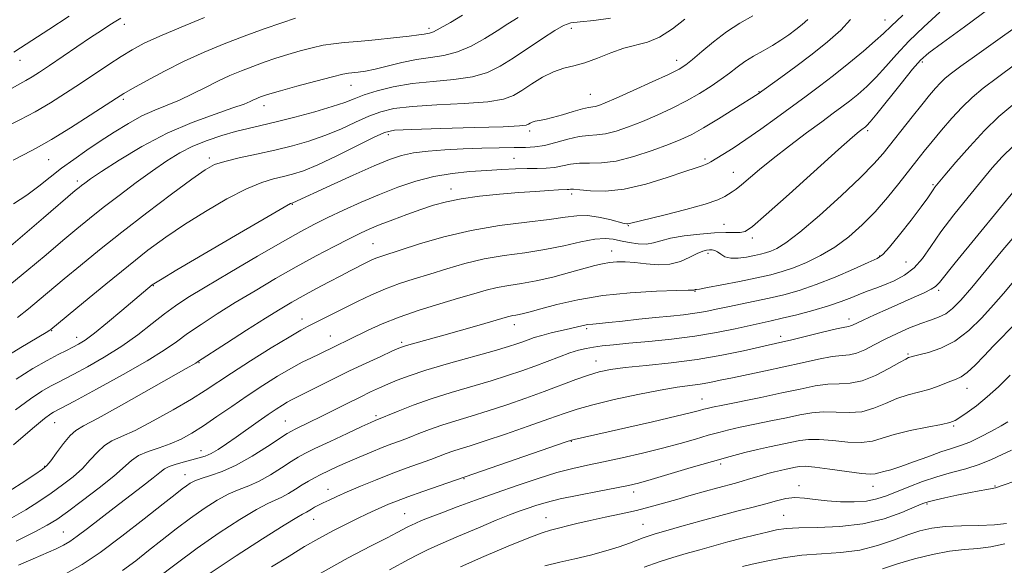
# Model space of a CAD drawing. Extents: x 2057300 to 2060200, y 297300 to 300200.
# Drawn here: x 2058570 to 2058811, y 299723 to 299857 of the extents above; entities that cross this region are included whole.
import ezdxf

# ---------------------------------------------------------------- set-up
doc = ezdxf.new("R2010")
doc.units = 0
doc.header["$MEASUREMENT"] = 0
for name, color, linetype, lineweight in [('CONTOUR INDEX', 41, 'Continuous', 13), ('CONTOUR INTERMEDIATE', 44, 'Continuous', 0), ('SPOT ELEVATION DTM', 2, 'Continuous', 13)]:
    doc.layers.add(name, color=color, linetype=linetype, lineweight=lineweight)

msp = doc.modelspace()

# ---------------------------------------------------------------- linework, layer by layer
at = {"layer": 'CONTOUR INDEX', "flags": 128}
for points, elevation in [([(2058692.046, 299857.171), (2058689.502, 299855.646), (2058686.848, 299853.933), (2058683.803, 299852.026), (2058680.479, 299850.184), (2058677.084, 299848.731), (2058673.771, 299847.879), (2058670.468, 299847.387), (2058667.049, 299846.9), (2058663.463, 299846.159), (2058656.896, 299844.523), (2058654.505, 299844.023), (2058652.734, 299843.753), (2058650.395, 299843.509), (2058648.964, 299843.248), (2058646.426, 299842.639), (2058642.381, 299841.577), (2058637.717, 299840.311), (2058633.648, 299839.185), (2058631.083, 299838.454), (2058629.727, 299838.039), (2058628.978, 299837.777), (2058628.335, 299837.531), (2058627.684, 299837.259), (2058627.007, 299836.946), (2058626.189, 299836.554), (2058624.723, 299835.95), (2058622.003, 299834.978), (2058617.631, 299833.502), (2058612.03, 299831.447), (2058605.828, 299828.759), (2058599.651, 299825.494), (2058594.1, 299822.155), (2058589.771, 299819.357), (2058587.069, 299817.55), (2058585.622, 299816.541), (2058584.862, 299815.969), (2058584.245, 299815.477), (2058583.309, 299814.697), (2058575.499, 299808.045), (2058566.333, 299800.164)], 1050), ([(2058581.781, 299857.491), (2058576.812, 299854.291), (2058572.635, 299851.57), (2058569.889, 299849.764), (2058568.255, 299848.667)], 1040), ([(2058773.583, 299856.742), (2058771.186, 299854.074), (2058767.958, 299851.212), (2058764.179, 299848.215), (2058760.178, 299845.194), (2058756.46, 299842.457), (2058750.901, 299838.432), (2058744.945, 299834.666), (2058741.151, 299832.3), (2058737.509, 299830.103), (2058734.602, 299828.487), (2058731.971, 299827.242), (2058728.895, 299825.997), (2058724.887, 299824.507), (2058720.389, 299823.028), (2058716.073, 299821.938), (2058712.468, 299821.492), (2058709.527, 299821.447), (2058707.058, 299821.433), (2058704.882, 299821.174), (2058702.872, 299820.768), (2058700.913, 299820.403), (2058698.893, 299820.218), (2058696.694, 299820.158), (2058694.2, 299820.119), (2058691.313, 299820.014), (2058688.011, 299819.842), (2058684.29, 299819.621), (2058680.175, 299819.344), (2058675.8, 299818.901), (2058671.327, 299818.157), (2058666.883, 299817.016), (2058662.449, 299815.524), (2058657.97, 299813.766), (2058653.448, 299811.84), (2058649.122, 299809.894), (2058645.288, 299808.091), (2058642.037, 299806.483), (2058638.633, 299804.666), (2058634.137, 299802.126), (2058627.996, 299798.569), (2058621.214, 299794.592), (2058615.181, 299791.012), (2058610.908, 299788.411), (2058607.886, 299786.426), (2058605.221, 299784.459), (2058602.181, 299782.052), (2058598.657, 299779.311), (2058594.696, 299776.481), (2058590.431, 299773.8), (2058586.321, 299771.456), (2058582.907, 299769.627), (2058578.832, 299767.525), (2058577.183, 299766.641), (2058575.078, 299765.417), (2058572.278, 299763.57), (2058568.615, 299760.831)], 1060), ([(2058814.184, 299845.784), (2058809.641, 299842.471), (2058806.147, 299839.824), (2058803.432, 299837.559), (2058800.995, 299835.217), (2058798.456, 299832.475), (2058795.918, 299829.542), (2058793.604, 299826.765), (2058791.649, 299824.366), (2058789.828, 299822.082), (2058785.408, 299816.426), (2058782.622, 299812.981), (2058779.598, 299809.502), (2058776.439, 299806.26), (2058773.158, 299803.349), (2058769.746, 299800.823), (2058766.23, 299798.722), (2058762.784, 299797.036), (2058759.619, 299795.742), (2058756.822, 299794.791), (2058753.99, 299794.027), (2058750.599, 299793.268), (2058746.369, 299792.394), (2058742.017, 299791.529), (2058738.506, 299790.86), (2058736.536, 299790.518), (2058735.758, 299790.414), (2058735.562, 299790.402), (2058735.44, 299790.366), (2058735.298, 299790.308), (2058735.147, 299790.26), (2058734.855, 299790.241), (2058733.726, 299790.218), (2058730.923, 299790.149), (2058725.93, 299789.979), (2058719.516, 299789.608), (2058712.769, 299788.928), (2058706.635, 299787.893), (2058701.484, 299786.711), (2058697.542, 299785.652), (2058694.928, 299784.927), (2058693.319, 299784.493), (2058692.283, 299784.247), (2058691.455, 299784.096), (2058690.732, 299783.986), (2058690.076, 299783.874), (2058689.371, 299783.703), (2058682.404, 299781.687), (2058673.755, 299779.228), (2058665.143, 299776.811), (2058663.847, 299776.414), (2058662.716, 299775.978), (2058661.04, 299775.238), (2058658.295, 299773.998), (2058654.693, 299772.339), (2058650.631, 299770.413), (2058646.508, 299768.385), (2058636.396, 299763.287), (2058635.347, 299762.722), (2058634.153, 299762.015), (2058632.634, 299761.042), (2058630.662, 299759.709), (2058628.186, 299757.976), (2058622.761, 299754.137), (2058620.386, 299752.491), (2058618.351, 299751.159), (2058616.631, 299750.166), (2058615.162, 299749.504), (2058613.735, 299749.045), (2058610.134, 299748.127), (2058608.096, 299747.557), (2058606.375, 299746.969), (2058605.186, 299746.358), (2058604.076, 299745.506), (2058602.428, 299744.141), (2058599.8, 299742.085), (2058592.85, 299736.781), (2058586.292, 299731.712), (2058583.79, 299729.819), (2058581.959, 299728.538), (2058580.394, 299727.63), (2058578.575, 299726.766), (2058572.968, 299724.316), (2058569.356, 299722.697)], 1070), ([(2058813.287, 299791.979), (2058811.151, 299789.465), (2058808.688, 299786.624), (2058805.802, 299783.466), (2058802.585, 299780.355), (2058799.179, 299777.745), (2058795.766, 299775.973), (2058792.693, 299774.916), (2058790.352, 299774.333), (2058789.004, 299774.012), (2058788.135, 299773.772), (2058787.846, 299773.674), (2058787.127, 299773.328), (2058785.578, 299772.48), (2058782.964, 299771.007), (2058779.709, 299769.328), (2058776.404, 299767.998), (2058773.488, 299767.405), (2058770.799, 299767.274), (2058768.029, 299767.166), (2058764.888, 299766.729), (2058761.184, 299765.975), (2058756.744, 299765.001), (2058751.58, 299763.919), (2058742.273, 299762.042), (2058739.729, 299761.518), (2058738.39, 299761.217), (2058737.562, 299760.993), (2058736.537, 299760.703), (2058734.548, 299760.189), (2058730.815, 299759.293), (2058724.967, 299757.945), (2058705.742, 299753.608), (2058705.121, 299753.441), (2058703.778, 299752.99), (2058668.626, 299740.801), (2058664.895, 299739.482), (2058662.145, 299738.462), (2058660.173, 299737.674), (2058658.544, 299736.971), (2058656.869, 299736.219), (2058654.942, 299735.325), (2058652.606, 299734.209), (2058649.757, 299732.81), (2058646.522, 299731.158), (2058643.085, 299729.304), (2058639.556, 299727.271), (2058635.76, 299724.966), (2058631.448, 299722.27)], 1080), ([(2058813.684, 299743.268), (2058811.28, 299742.46), (2058809.13, 299741.721), (2058808.33, 299741.527), (2058807.026, 299741.284), (2058805.127, 299740.942), (2058802.643, 299740.473), (2058799.676, 299739.872), (2058796.692, 299739.237), (2058794.253, 299738.695), (2058792.681, 299738.3), (2058791.353, 299737.834), (2058789.41, 299737.008), (2058786.19, 299735.658), (2058781.813, 299734.12), (2058776.6, 299732.853), (2058770.936, 299732.19), (2058765.471, 299731.965), (2058760.921, 299731.884), (2058757.751, 299731.702), (2058755.423, 299731.359), (2058753.146, 299730.843), (2058750.308, 299730.153), (2058747, 299729.33), (2058743.492, 299728.425), (2058740.006, 299727.484), (2058736.593, 299726.526), (2058733.256, 299725.563), (2058729.972, 299724.588), (2058726.6, 299723.507), (2058722.973, 299722.209)], 1090)]:
    msp.add_lwpolyline(points, dxfattribs=dict(at, elevation=elevation))
at = {"layer": 'CONTOUR INTERMEDIATE', "flags": 128}
for points, elevation in [([(2058807.831, 299859.54), (2058801.532, 299854.87), (2058796.135, 299851.009), (2058792.81, 299848.563), (2058790.788, 299846.761), (2058788.813, 299844.487), (2058785.98, 299840.99), (2058780.027, 299833.581), (2058778.366, 299831.572), (2058777.579, 299830.689), (2058777.243, 299830.386), (2058776.356, 299829.724), (2058775.716, 299829.225), (2058774.098, 299827.841), (2058770.668, 299824.797), (2058758.518, 299813.854), (2058752.903, 299808.836), (2058749.489, 299805.907), (2058747.708, 299804.691), (2058746.528, 299804.405), (2058745.061, 299804.379), (2058743, 299804.38), (2058740.182, 299804.286), (2058736.587, 299804.002), (2058732.766, 299803.551), (2058729.412, 299802.984), (2058727.012, 299802.368), (2058725.23, 299801.839), (2058723.527, 299801.55), (2058721.498, 299801.607), (2058719.285, 299801.919), (2058717.166, 299802.345), (2058715.296, 299802.741), (2058713.335, 299802.934), (2058710.822, 299802.75), (2058707.413, 299802.086), (2058703.244, 299801.142), (2058698.569, 299800.192), (2058693.63, 299799.431), (2058688.604, 299798.735), (2058683.653, 299797.9), (2058678.92, 299796.784), (2058674.465, 299795.495), (2058670.324, 299794.203), (2058666.509, 299793.027), (2058662.922, 299791.874), (2058659.439, 299790.598), (2058655.973, 299789.101), (2058652.596, 299787.481), (2058644.08, 299783.199), (2058640.481, 299781.423), (2058638.647, 299780.43), (2058635.784, 299778.74), (2058631.421, 299776.056), (2058626.347, 299772.873), (2058621.668, 299769.883), (2058615.175, 299765.63), (2058611.788, 299763.52), (2058607.343, 299760.902), (2058602.439, 299758.151), (2058597.987, 299755.819), (2058594.674, 299754.284), (2058592.302, 299753.209), (2058590.452, 299752.079), (2058588.747, 299750.502), (2058586.992, 299748.569), (2058585.035, 299746.492), (2058582.76, 299744.442), (2058580.189, 299742.429), (2058577.383, 299740.417), (2058574.385, 299738.383), (2058571.183, 299736.345), (2058567.752, 299734.331)], 1066), ([(2058749.622, 299857.569), (2058746.453, 299855.784), (2058743.13, 299853.66), (2058739.929, 299851.243), (2058737.085, 299848.854), (2058734.825, 299846.882), (2058733.195, 299845.562), (2058731.514, 299844.522), (2058728.918, 299843.239), (2058724.881, 299841.363), (2058720.218, 299839.239), (2058716.081, 299837.388), (2058713.347, 299836.206), (2058711.785, 299835.6), (2058710.887, 299835.352), (2058709.254, 299835.118), (2058707.779, 299834.774), (2058705.535, 299834.115), (2058702.91, 299833.312), (2058700.44, 299832.607), (2058698.544, 299832.178), (2058697.185, 299831.944), (2058696.206, 299831.762), (2058695.472, 299831.52), (2058694.921, 299831.24), (2058694.506, 299830.975), (2058693.985, 299830.762), (2058692.324, 299830.579), (2058688.29, 299830.389), (2058681.253, 299830.166), (2058672.997, 299829.932), (2058665.911, 299829.719), (2058661.678, 299829.496), (2058659.162, 299828.966), (2058656.525, 299827.768), (2058652.42, 299825.707), (2058647.478, 299823.253), (2058642.821, 299821.048), (2058639.297, 299819.573), (2058636.657, 299818.695), (2058634.377, 299818.123), (2058631.966, 299817.559), (2058629.052, 299816.666), (2058625.297, 299815.097), (2058620.528, 299812.635), (2058615.236, 299809.579), (2058610.08, 299806.359), (2058605.51, 299803.264), (2058601.129, 299800.03), (2058596.331, 299796.254), (2058590.79, 299791.755), (2058585.303, 299787.236), (2058577.267, 299780.566), (2058577.028, 299780.4), (2058576.124, 299779.846), (2058569.945, 299776.164), (2058565.002, 299773.129)], 1056), ([(2058795.541, 299858.532), (2058791.539, 299854.937), (2058787.924, 299851.409), (2058784.864, 299848.121), (2058782.237, 299845.142), (2058779.85, 299842.51), (2058777.551, 299840.25), (2058775.357, 299838.327), (2058773.328, 299836.692), (2058771.438, 299835.242), (2058769.321, 299833.67), (2058766.529, 299831.617), (2058762.797, 299828.856), (2058758.593, 299825.695), (2058754.575, 299822.576), (2058751.271, 299819.875), (2058746.845, 299816.106), (2058745.53, 299815.079), (2058744.574, 299814.425), (2058742.759, 299813.277), (2058741.031, 299812.467), (2058737.922, 299811.398), (2058733.135, 299810.061), (2058727.75, 299808.684), (2058719.357, 299806.587), (2058718.956, 299806.5), (2058718.641, 299806.5), (2058717.999, 299806.631), (2058714.492, 299807.561), (2058711.765, 299808.179), (2058708.99, 299808.565), (2058706.443, 299808.525), (2058703.576, 299808.143), (2058699.631, 299807.575), (2058694.101, 299806.924), (2058687.462, 299806.088), (2058680.441, 299804.913), (2058673.723, 299803.332), (2058667.831, 299801.626), (2058658.518, 299798.633), (2058657.343, 299798.206), (2058656.254, 299797.735), (2058655.114, 299797.186), (2058650.743, 299794.976), (2058648.474, 299793.806), (2058645.578, 299792.29), (2058642.364, 299790.584), (2058639.243, 299788.893), (2058636.457, 299787.329), (2058633.566, 299785.612), (2058629.958, 299783.366), (2058625.313, 299780.401), (2058620.457, 299777.268), (2058613.312, 299772.62), (2058612.876, 299772.356), (2058610.51, 299771.03), (2058594.617, 299762.036), (2058588.89, 299758.854), (2058585.353, 299756.947), (2058583.423, 299755.785), (2058582.053, 299754.524), (2058580.434, 299752.568), (2058578.716, 299750.307), (2058577.289, 299748.379), (2058576.349, 299747.199), (2058575.297, 299746.299), (2058573.342, 299744.986), (2058569.987, 299742.796), (2058565.924, 299740.173)], 1064), ([(2058615.032, 299857.174), (2058609.263, 299854.831), (2058604.088, 299852.636), (2058600.226, 299850.856), (2058597.276, 299849.295), (2058594.553, 299847.641), (2058591.508, 299845.657), (2058584.563, 299841.002), (2058580.903, 299838.588), (2058577.193, 299836.248), (2058573.451, 299834.063), (2058569.734, 299832.098), (2058566.245, 299830.36)], 1044), ([(2058714.656, 299857.022), (2058710.597, 299856.458), (2058707.224, 299856.157), (2058704.94, 299855.849), (2058703.157, 299855.239), (2058701.039, 299854.029), (2058697.991, 299852.048), (2058690.775, 299847.222), (2058687.604, 299845.217), (2058684.478, 299843.684), (2058680.82, 299842.617), (2058676.24, 299841.967), (2058671.11, 299841.51), (2058665.991, 299840.976), (2058661.367, 299840.167), (2058657.415, 299839.178), (2058654.237, 299838.171), (2058651.787, 299837.262), (2058649.426, 299836.358), (2058646.368, 299835.319), (2058642.102, 299834.062), (2058637.222, 299832.74), (2058632.598, 299831.566), (2058628.866, 299830.682), (2058625.728, 299829.957), (2058622.652, 299829.186), (2058619.242, 299828.204), (2058615.648, 299826.993), (2058612.151, 299825.573), (2058608.934, 299823.938), (2058605.756, 299821.983), (2058602.272, 299819.574), (2058598.274, 299816.664), (2058594.087, 299813.526), (2058590.172, 299810.516), (2058586.826, 299807.866), (2058583.695, 299805.3), (2058580.264, 299802.42), (2058576.14, 299798.933), (2058571.424, 299794.983), (2058566.341, 299790.818)], 1052), ([(2058594.45, 299857.025), (2058593.268, 299856.322), (2058591.782, 299855.372), (2058589.758, 299854.044), (2058587.078, 299852.251), (2058576.988, 299845.401), (2058574.555, 299843.772), (2058572.728, 299842.6), (2058571.202, 299841.704), (2058569.664, 299840.88), (2058567.777, 299839.848)], 1042), ([(2058637.342, 299857.064), (2058634.025, 299855.929), (2058629.644, 299854.396), (2058624.764, 299852.627), (2058619.852, 299850.745), (2058614.966, 299848.719), (2058610.061, 299846.479), (2058605.19, 299844.032), (2058600.785, 299841.671), (2058597.373, 299839.767), (2058595.206, 299838.514), (2058593.437, 299837.412), (2058586.964, 299833.193), (2058582.139, 299830.107), (2058577.472, 299827.234), (2058573.73, 299825.104), (2058570.739, 299823.543), (2058568.089, 299822.199)], 1046), ([(2058678.315, 299857.788), (2058675.391, 299856.005), (2058672.859, 299854.539), (2058671.214, 299853.716), (2058670.261, 299853.384), (2058668.936, 299853.133), (2058667.658, 299852.919), (2058665.26, 299852.6), (2058661.449, 299852.174), (2058656.929, 299851.714), (2058652.65, 299851.313), (2058649.319, 299851.024), (2058646.665, 299850.755), (2058644.173, 299850.372), (2058641.437, 299849.777), (2058638.496, 299849.005), (2058635.495, 299848.124), (2058632.554, 299847.191), (2058629.685, 299846.218), (2058626.871, 299845.202), (2058624.086, 299844.134), (2058621.265, 299842.955), (2058618.332, 299841.6), (2058615.241, 299840.042), (2058612.068, 299838.424), (2058608.918, 299836.928), (2058605.859, 299835.665), (2058602.812, 299834.449), (2058599.66, 299833.022), (2058596.325, 299831.198), (2058592.882, 299829.076), (2058589.445, 299826.825), (2058586.116, 299824.585), (2058582.942, 299822.37), (2058579.955, 299820.164), (2058574.371, 299815.752), (2058571.414, 299813.574), (2058568.167, 299811.437)], 1048), ([(2058786.453, 299857.81), (2058783.576, 299855.098), (2058781.68, 299853.272), (2058779.673, 299851.438), (2058776.735, 299848.927), (2058773.135, 299845.964), (2058769.413, 299842.997), (2058765.972, 299840.356), (2058762.667, 299837.9), (2058755.438, 299832.598), (2058751.559, 299829.784), (2058747.907, 299827.219), (2058744.766, 299825.138), (2058742.245, 299823.559), (2058739.277, 299821.751), (2058738.579, 299821.343), (2058738.002, 299821.082), (2058737.193, 299820.814), (2058735.663, 299820.324), (2058732.887, 299819.382), (2058728.571, 299817.887), (2058723.343, 299816.25), (2058718.059, 299815.01), (2058713.453, 299814.552), (2058709.772, 299814.646), (2058707.138, 299814.908), (2058705.588, 299815.033), (2058704.816, 299815.028), (2058704.427, 299814.975), (2058704.038, 299814.942), (2058701.898, 299814.846), (2058699.551, 299814.716), (2058696.286, 299814.508), (2058692.194, 299814.212), (2058687.447, 299813.818), (2058682.541, 299813.319), (2058678.055, 299812.706), (2058674.389, 299811.968), (2058671.238, 299811.085), (2058668.123, 299810.034), (2058664.708, 299808.819), (2058661.249, 299807.551), (2058658.145, 299806.369), (2058655.632, 299805.343), (2058653.282, 299804.272), (2058650.499, 299802.89), (2058646.838, 299800.995), (2058642.43, 299798.645), (2058637.557, 299795.967), (2058632.484, 299793.084), (2058627.422, 299790.119), (2058622.57, 299787.189), (2058618.111, 299784.406), (2058614.171, 299781.847), (2058610.865, 299779.582), (2058608.123, 299777.592), (2058605.149, 299775.516), (2058600.966, 299772.901), (2058595.032, 299769.51), (2058588.541, 299765.948), (2058583.12, 299763.029), (2058577.967, 299760.283), (2058577.266, 299759.846), (2058575.772, 299758.708), (2058572.841, 299756.269), (2058568.169, 299752.24)], 1062), ([(2058763.093, 299856.688), (2058761.753, 299855.502), (2058760.167, 299854.247), (2058758.421, 299852.942), (2058756.51, 299851.612), (2058754.405, 299850.284), (2058752.115, 299848.976), (2058749.793, 299847.674), (2058747.625, 299846.357), (2058745.723, 299845.002), (2058743.893, 299843.57), (2058741.864, 299842.022), (2058739.419, 299840.334), (2058736.552, 299838.551), (2058733.312, 299836.733), (2058729.771, 299834.944), (2058726.098, 299833.243), (2058722.488, 299831.692), (2058719.117, 299830.357), (2058716.087, 299829.314), (2058713.48, 299828.645), (2058711.303, 299828.367), (2058709.261, 299828.239), (2058706.979, 299827.957), (2058704.215, 299827.314), (2058701.239, 299826.499), (2058698.45, 299825.798), (2058696.093, 299825.424), (2058693.791, 299825.298), (2058691.011, 299825.268), (2058687.37, 299825.207), (2058683.086, 299825.091), (2058678.524, 299824.92), (2058674.032, 299824.691), (2058669.877, 299824.377), (2058666.309, 299823.951), (2058663.391, 299823.348), (2058660.457, 299822.368), (2058656.657, 299820.777), (2058651.501, 299818.484), (2058645.944, 299815.964), (2058636.714, 299811.711), (2058636.466, 299811.634), (2058636.15, 299811.49), (2058634.609, 299810.624), (2058630.622, 299808.316), (2058623.581, 299804.201), (2058608.253, 299795.201), (2058604.227, 299792.82), (2058602.613, 299791.84), (2058602.177, 299791.537), (2058594.763, 299785.261), (2058591.231, 299782.315), (2058588.009, 299779.708), (2058585.707, 299777.985), (2058584.086, 299776.951), (2058582.694, 299776.226), (2058581.119, 299775.461), (2058579.096, 299774.444), (2058576.399, 299772.999), (2058572.89, 299770.988), (2058568.785, 299768.432)], 1058), ([(2058815.69, 299855.955), (2058808.028, 299850.517), (2058804.012, 299847.648), (2058800.642, 299845.215), (2058798.343, 299843.505), (2058796.84, 299842.283), (2058795.684, 299841.181), (2058794.473, 299839.865), (2058792.995, 299838.125), (2058791.087, 299835.783), (2058788.675, 299832.774), (2058781.571, 299823.822), (2058779.305, 299821.232), (2058776.038, 299817.912), (2058771.308, 299813.441), (2058765.949, 299808.6), (2058761.122, 299804.467), (2058757.709, 299801.851), (2058755.496, 299800.482), (2058753.992, 299799.819), (2058752.749, 299799.396), (2058751.49, 299799.056), (2058749.983, 299798.719), (2058748.087, 299798.346), (2058746.043, 299798.074), (2058744.183, 299798.079), (2058742.763, 299798.471), (2058741.724, 299799.074), (2058740.928, 299799.641), (2058740.251, 299799.979), (2058739.621, 299800.116), (2058738.98, 299800.13), (2058738.253, 299800.064), (2058737.302, 299799.819), (2058735.975, 299799.255), (2058734.157, 299798.321), (2058731.891, 299797.311), (2058729.262, 299796.605), (2058726.376, 299796.47), (2058723.437, 299796.718), (2058720.674, 299797.046), (2058718.266, 299797.21), (2058716.192, 299797.191), (2058714.385, 299797.026), (2058712.711, 299796.734), (2058710.791, 299796.262), (2058704.62, 299794.544), (2058700.508, 299793.455), (2058696.428, 299792.503), (2058692.84, 299791.847), (2058689.705, 299791.371), (2058686.865, 299790.887), (2058684.118, 299790.236), (2058681.098, 299789.364), (2058677.396, 299788.245), (2058672.778, 299786.871), (2058667.705, 299785.308), (2058662.811, 299783.641), (2058658.617, 299781.961), (2058655.184, 299780.389), (2058650.365, 299778.034), (2058647.353, 299776.609), (2058643.13, 299774.547), (2058641.26, 299773.657), (2058638.988, 299772.526), (2058636.233, 299771.035), (2058632.96, 299769.108), (2058629.318, 299766.827), (2058625.5, 299764.318), (2058621.695, 299761.716), (2058618.065, 299759.2), (2058614.766, 299756.96), (2058611.888, 299755.139), (2058609.257, 299753.693), (2058606.631, 299752.527), (2058603.861, 299751.545), (2058601.165, 299750.623), (2058598.851, 299749.635), (2058597.061, 299748.436), (2058592.781, 299744.604), (2058589.171, 299741.686), (2058585.082, 299738.559), (2058581.424, 299735.848), (2058578.783, 299733.97), (2058576.442, 299732.518), (2058573.359, 299730.874), (2058568.814, 299728.6)], 1068), ([(2058732.923, 299856.819), (2058729.891, 299854.419), (2058726.738, 299852.398), (2058723.78, 299851.182), (2058717.948, 299849.685), (2058714.741, 299848.526), (2058711.476, 299847.19), (2058708.407, 299846.037), (2058705.705, 299845.302), (2058703.217, 299844.717), (2058700.704, 299843.884), (2058698.014, 299842.533), (2058695.334, 299840.888), (2058692.935, 299839.3), (2058690.882, 299838.049), (2058688.412, 299837.139), (2058684.555, 299836.503), (2058678.746, 299836.067), (2058672.054, 299835.721), (2058665.951, 299835.347), (2058661.522, 299834.832), (2058658.288, 299834.072), (2058655.381, 299832.97), (2058652.104, 299831.484), (2058648.452, 299829.806), (2058644.595, 299828.183), (2058640.655, 299826.809), (2058636.584, 299825.648), (2058632.289, 299824.611), (2058627.781, 299823.628), (2058623.496, 299822.707), (2058619.972, 299821.878), (2058617.474, 299821.069), (2058615.159, 299819.807), (2058611.908, 299817.517), (2058606.95, 299813.84), (2058600.905, 299809.267), (2058594.738, 299804.504), (2058589.248, 299800.142), (2058584.554, 299796.309), (2058580.605, 299793.021), (2058574.469, 299787.877), (2058571.804, 299785.692), (2058569.097, 299783.555)], 1054), ([(2058813.438, 299835.78), (2058810.013, 299832.853), (2058806.488, 299829.471), (2058802.841, 299825.563), (2058799.443, 299821.675), (2058796.765, 299818.504), (2058795.133, 299816.549), (2058794.289, 299815.503), (2058793.833, 299814.859), (2058793.368, 299814.128), (2058792.526, 299812.885), (2058790.943, 299810.724), (2058788.442, 299807.466), (2058785.587, 299803.84), (2058783.13, 299800.807), (2058781.536, 299799.033), (2058780.13, 299798.028), (2058777.952, 299797.014), (2058774.335, 299795.412), (2058769.788, 299793.463), (2058765.116, 299791.607), (2058760.947, 299790.186), (2058757.207, 299789.138), (2058753.65, 299788.299), (2058750.096, 299787.533), (2058743.458, 299786.153), (2058740.642, 299785.55), (2058738.035, 299785.018), (2058735.408, 299784.572), (2058732.557, 299784.213), (2058729.362, 299783.887), (2058725.725, 299783.527), (2058721.663, 299783.093), (2058717.642, 299782.649), (2058714.244, 299782.286), (2058710.32, 299781.926), (2058709.138, 299781.78), (2058707.966, 299781.553), (2058704.815, 299780.808), (2058700.105, 299779.73), (2058697.808, 299779.152), (2058695.949, 299778.599), (2058694.442, 299778.076), (2058693.114, 299777.578), (2058691.702, 299777.074), (2058689.604, 299776.406), (2058686.133, 299775.39), (2058674.912, 299772.212), (2058669.359, 299770.567), (2058665.226, 299769.214), (2058662.289, 299768.116), (2058660.027, 299767.168), (2058657.959, 299766.257), (2058655.772, 299765.248), (2058653.19, 299764), (2058650.056, 299762.432), (2058643.478, 299759.115), (2058640.812, 299757.805), (2058637.297, 299756.124), (2058636.339, 299755.646), (2058635.307, 299755.026), (2058630.517, 299751.839), (2058626.733, 299749.444), (2058622.824, 299747.249), (2058619.347, 299745.708), (2058616.458, 299744.715), (2058614.215, 299744.022), (2058612.622, 299743.418), (2058611.487, 299742.826), (2058610.564, 299742.203), (2058609.545, 299741.435), (2058607.86, 299740.111), (2058604.877, 299737.748), (2058600.242, 299734.096), (2058594.726, 299729.833), (2058589.382, 299725.87), (2058584.969, 299722.885), (2058581.084, 299720.633)], 1072), ([(2058813.623, 299825.68), (2058810.844, 299822.96), (2058808.391, 299820.244), (2058805.716, 299817.057), (2058802.453, 299813.095), (2058798.961, 299808.74), (2058795.783, 299804.545), (2058793.299, 299800.964), (2058791.243, 299798.04), (2058789.187, 299795.716), (2058786.822, 299793.928), (2058784.304, 299792.578), (2058781.908, 299791.561), (2058779.828, 299790.767), (2058777.934, 299790.068), (2058776.017, 299789.332), (2058773.87, 299788.454), (2058771.309, 299787.45), (2058768.151, 299786.365), (2058764.347, 299785.255), (2058760.371, 299784.216), (2058756.829, 299783.355), (2058754.108, 299782.73), (2058748.957, 299781.592), (2058745.262, 299780.765), (2058740.677, 299779.826), (2058735.395, 299778.932), (2058729.678, 299778.211), (2058724.064, 299777.652), (2058719.163, 299777.214), (2058715.426, 299776.855), (2058712.663, 299776.543), (2058710.527, 299776.245), (2058708.683, 299775.92), (2058706.842, 299775.48), (2058704.73, 299774.826), (2058702.147, 299773.896), (2058696.077, 299771.59), (2058692.88, 299770.428), (2058689.411, 299769.254), (2058685.39, 299767.997), (2058675.583, 299765.11), (2058670.619, 299763.546), (2058666.202, 299761.983), (2058662.581, 299760.574), (2058656.881, 299758.246), (2058655.83, 299757.771), (2058653.638, 299756.757), (2058650.036, 299755.077), (2058645.837, 299753.105), (2058642.122, 299751.345), (2058639.662, 299750.144), (2058637.974, 299749.224), (2058636.263, 299748.149), (2058633.935, 299746.622), (2058631.187, 299744.89), (2058628.417, 299743.335), (2058625.913, 299742.215), (2058623.527, 299741.292), (2058621, 299740.201), (2058618.134, 299738.653), (2058614.962, 299736.658), (2058611.576, 299734.298), (2058608.075, 299731.674), (2058604.588, 299728.946), (2058601.255, 299726.289), (2058598.127, 299723.823), (2058594.924, 299721.447)], 1074), ([(2058815.226, 299816.418), (2058799.309, 299796.965), (2058795.409, 299792.147), (2058794.458, 299791.155), (2058793.378, 299790.456), (2058791.648, 299789.606), (2058789.236, 299788.517), (2058782.803, 299785.666), (2058779.433, 299784.151), (2058776.686, 299782.897), (2058774.062, 299781.653), (2058773.6, 299781.459), (2058773.171, 299781.363), (2058772.222, 299781.185), (2058770.16, 299780.737), (2058766.669, 299779.908), (2058758.819, 299777.996), (2058756.236, 299777.385), (2058747.309, 299775.364), (2058742.026, 299774.27), (2058735.949, 299773.222), (2058729.532, 299772.39), (2058723.42, 299771.75), (2058718.307, 299771.232), (2058714.639, 299770.754), (2058711.888, 299770.189), (2058709.282, 299769.399), (2058706.189, 299768.285), (2058698.395, 299765.345), (2058693.867, 299763.707), (2058689.193, 299762.091), (2058684.647, 299760.604), (2058680.457, 299759.317), (2058676.668, 299758.181), (2058673.279, 299757.112), (2058670.278, 299756.05), (2058667.624, 299755.027), (2058665.264, 299754.099), (2058663.118, 299753.29), (2058660.982, 299752.499), (2058658.623, 299751.597), (2058655.893, 299750.494), (2058652.979, 299749.269), (2058650.153, 299748.043), (2058647.638, 299746.915), (2058645.459, 299745.901), (2058643.592, 299744.995), (2058641.99, 299744.177), (2058640.516, 299743.364), (2058639.008, 299742.458), (2058637.354, 299741.406), (2058635.641, 299740.336), (2058634.01, 299739.42), (2058630.595, 299737.87), (2058627.786, 299736.381), (2058623.671, 299733.908), (2058618.631, 299730.645), (2058613.241, 299726.918), (2058608.035, 299723.068), (2058603.395, 299719.489)], 1076), ([(2058814.879, 299804.772), (2058811.005, 299800.171), (2058803.356, 299790.941), (2058800.663, 299787.811), (2058798.654, 299785.758), (2058796.94, 299784.453), (2058795.174, 299783.582), (2058793.18, 299782.872), (2058790.827, 299782.063), (2058788.05, 299780.96), (2058785.052, 299779.627), (2058782.102, 299778.194), (2058779.426, 299776.799), (2058777.081, 299775.603), (2058775.079, 299774.774), (2058773.352, 299774.397), (2058771.514, 299774.231), (2058769.094, 299773.951), (2058765.759, 299773.315), (2058761.7, 299772.406), (2058757.243, 299771.392), (2058752.709, 299770.417), (2058744.631, 299768.751), (2058741.585, 299768.106), (2058739.046, 299767.586), (2058736.687, 299767.177), (2058731.035, 299766.416), (2058726.851, 299765.727), (2058721.411, 299764.657), (2058715.543, 299763.375), (2058710.33, 299762.12), (2058706.49, 299761.046), (2058703.262, 299759.969), (2058699.518, 299758.621), (2058694.5, 299756.843), (2058688.931, 299754.912), (2058683.904, 299753.211), (2058680.25, 299752.027), (2058677.753, 299751.252), (2058675.938, 299750.677), (2058674.354, 299750.117), (2058670.568, 299748.701), (2058664.541, 299746.539), (2058660.87, 299745.164), (2058657.015, 299743.632), (2058653.287, 299742.084), (2058650.027, 299740.69), (2058647.49, 299739.578), (2058645.584, 299738.713), (2058644.133, 299738.024), (2058642.979, 299737.446), (2058642.047, 299736.949), (2058641.281, 299736.51), (2058640.078, 299735.772), (2058639.603, 299735.506), (2058639.045, 299735.229), (2058637.663, 299734.447), (2058634.572, 299732.56), (2058629.264, 299729.209), (2058622.752, 299724.996), (2058616.43, 299720.764)], 1078), ([(2058814.293, 299782.28), (2058808.699, 299776.559), (2058806.395, 299774.152), (2058804.157, 299771.866), (2058802.218, 299770.057), (2058800.726, 299768.965), (2058799.49, 299768.359), (2058798.235, 299767.892), (2058796.729, 299767.294), (2058794.918, 299766.593), (2058792.79, 299765.892), (2058787.706, 299764.558), (2058784.951, 299763.649), (2058782.17, 299762.454), (2058779.326, 299761.251), (2058776.351, 299760.41), (2058773.215, 299760.172), (2058770.034, 299760.287), (2058766.963, 299760.38), (2058764.078, 299760.156), (2058761.147, 299759.638), (2058757.86, 299758.929), (2058754.046, 299758.128), (2058750.091, 299757.317), (2058746.517, 299756.572), (2058743.675, 299755.936), (2058741.222, 299755.32), (2058738.644, 299754.601), (2058735.512, 299753.687), (2058731.758, 299752.612), (2058727.4, 299751.441), (2058722.534, 299750.241), (2058717.564, 299749.098), (2058712.966, 299748.102), (2058709.047, 299747.287), (2058705.413, 299746.477), (2058701.499, 299745.438), (2058696.892, 299744.008), (2058691.797, 299742.291), (2058686.571, 299740.458), (2058681.556, 299738.667), (2058677.025, 299737.022), (2058673.235, 299735.611), (2058670.369, 299734.499), (2058668.309, 299733.658), (2058666.867, 299733.037), (2058665.856, 299732.579), (2058665.106, 299732.215), (2058664.454, 299731.871), (2058663.675, 299731.446), (2058662.304, 299730.72), (2058659.817, 299729.448), (2058655.801, 299727.412), (2058650.283, 299724.519), (2058643.402, 299720.705)], 1082), ([(2058812.783, 299769.354), (2058809.919, 299766.537), (2058807.126, 299764.017), (2058804.492, 299761.877), (2058802.195, 299760.172), (2058800.436, 299758.956), (2058799.248, 299758.226), (2058797.998, 299757.765), (2058795.886, 299757.299), (2058792.405, 299756.62), (2058788.229, 299755.762), (2058784.324, 299754.818), (2058781.376, 299753.901), (2058778.942, 299753.174), (2058776.297, 299752.821), (2058772.941, 299752.939), (2058769.268, 299753.3), (2058765.897, 299753.595), (2058763.267, 299753.582), (2058761.11, 299753.301), (2058753.737, 299751.755), (2058750.761, 299751.102), (2058747.621, 299750.354), (2058744.055, 299749.424), (2058739.725, 299748.209), (2058734.511, 299746.678), (2058724.636, 299743.735), (2058721.548, 299742.864), (2058719.099, 299742.28), (2058716.135, 299741.696), (2058711.866, 299740.896), (2058706.934, 299739.949), (2058702.343, 299738.993), (2058698.861, 299738.137), (2058696.304, 299737.376), (2058694.252, 299736.672), (2058692.274, 299735.959), (2058689.897, 299735.054), (2058686.636, 299733.744), (2058682.239, 299731.914), (2058677.387, 299729.852), (2058672.995, 299727.942), (2058669.735, 299726.466), (2058667.32, 299725.293), (2058665.218, 299724.186), (2058660.466, 299721.557)], 1084), ([(2058812.224, 299757.914), (2058810.563, 299756.925), (2058808.216, 299755.616), (2058805.502, 299754.197), (2058802.853, 299752.955), (2058800.56, 299752.076), (2058798.336, 299751.363), (2058795.751, 299750.523), (2058792.539, 299749.357), (2058789.081, 299748.06), (2058785.924, 299746.923), (2058783.497, 299746.163), (2058781.76, 299745.709), (2058780.56, 299745.414), (2058779.652, 299745.177), (2058778.442, 299745.076), (2058776.244, 299745.232), (2058772.668, 299745.706), (2058768.503, 299746.313), (2058764.831, 299746.809), (2058762.457, 299747.009), (2058761.073, 299746.964), (2058760.093, 299746.784), (2058757.802, 299746.301), (2058756.42, 299745.994), (2058754.906, 299745.63), (2058753.311, 299745.217), (2058751.694, 299744.765), (2058748.527, 299743.8), (2058746.958, 299743.333), (2058745.337, 299742.887), (2058741.039, 299741.742), (2058737.957, 299740.887), (2058734.468, 299739.895), (2058730.945, 299738.874), (2058727.653, 299737.908), (2058724.433, 299737.003), (2058721.024, 299736.141), (2058717.259, 299735.309), (2058713.366, 299734.5), (2058709.668, 299733.712), (2058706.44, 299732.949), (2058699.932, 299731.284), (2058697.909, 299730.656), (2058694.648, 299729.431), (2058689.588, 299727.363), (2058683.58, 299724.815), (2058677.828, 299722.297)], 1086), ([(2058813.07, 299750.952), (2058810.799, 299749.86), (2058808.165, 299748.627), (2058805.186, 299747.435), (2058801.896, 299746.409), (2058798.395, 299745.459), (2058794.798, 299744.438), (2058791.234, 299743.249), (2058787.873, 299741.984), (2058782.392, 299739.767), (2058780.058, 299738.985), (2058777.499, 299738.469), (2058774.44, 299738.235), (2058771.104, 299738.255), (2058767.839, 299738.486), (2058764.918, 299738.859), (2058762.32, 299739.206), (2058759.955, 299739.329), (2058757.709, 299739.085), (2058755.389, 299738.54), (2058752.779, 299737.813), (2058749.694, 299736.993), (2058746.045, 299736.05), (2058741.775, 299734.924), (2058736.956, 299733.604), (2058732.198, 299732.268), (2058728.244, 299731.141), (2058725.615, 299730.38), (2058723.946, 299729.863), (2058722.652, 299729.399), (2058721.209, 299728.829), (2058719.336, 299728.115), (2058716.817, 299727.252), (2058713.532, 299726.252), (2058709.767, 299725.215), (2058705.903, 299724.258), (2058702.215, 299723.44), (2058698.533, 299722.583)], 1088), ([(2058811.876, 299732.944), (2058808.9, 299732.585), (2058805.043, 299732.425), (2058800.799, 299732.347), (2058796.803, 299732.195), (2058793.504, 299731.833), (2058790.603, 299731.188), (2058787.615, 299730.203), (2058784.151, 299728.887), (2058780.204, 299727.513), (2058775.865, 299726.421), (2058771.233, 299725.836), (2058766.446, 299725.537), (2058761.653, 299725.19), (2058757.029, 299724.55), (2058752.861, 299723.738), (2058749.463, 299722.963), (2058747.036, 299722.387)], 1092), ([(2058811.453, 299727.92), (2058808.056, 299727.201), (2058804.821, 299726.803), (2058801.544, 299726.536), (2058797.91, 299726.122), (2058793.728, 299725.349), (2058789.316, 299724.284), (2058785.118, 299723.061), (2058781.455, 299721.82)], 1094)]:
    msp.add_lwpolyline(points, dxfattribs=dict(at, elevation=elevation))
at = {"layer": 'SPOT ELEVATION DTM'}
for p in [(2058595.35, 299855.54, 1042.5), (2058670.15, 299854.54, 1047.6), (2058705.02, 299854.56, 1052.5), (2058782.07, 299856.59, 1061.3), (2058569.74, 299846.67, 1040.7), (2058730.92, 299846.7, 1055.4), (2058791.17, 299846.25, 1066.3), (2058650.96, 299840.54, 1050.8), (2058709.72, 299838.37, 1055.1), (2058751.08, 299839.01, 1059.9), (2058595.07, 299837.07, 1046.3), (2058629.61, 299835.55, 1050.6), (2058660.12, 299828.45, 1056.4), (2058694.82, 299829.31, 1056.4), (2058777.83, 299829.44, 1066.3), (2058576.75, 299822.32, 1046.9), (2058616.21, 299822.71, 1053.6), (2058690.95, 299822.63, 1059.1), (2058737.9, 299822.45, 1061.7), (2058744.79, 299819.21, 1063.2), (2058583.8, 299817.06, 1049.6), (2058793.79, 299816.17, 1071.8), (2058675.55, 299815.06, 1061.4), (2058705.13, 299813.89, 1062.4), (2058636.57, 299811.31, 1058.1), (2058742.55, 299806.38, 1065.2), (2058719.03, 299806.07, 1064.1), (2058656.4, 299801.63, 1063.1), (2058749.49, 299803.08, 1066.4), (2058714.95, 299799.86, 1067.3), (2058738.59, 299799.31, 1068.4), (2058780.76, 299798.63, 1071.9), (2058787.24, 299797.15, 1072.9), (2058602.48, 299791.31, 1058.1), (2058735.42, 299789.93, 1070.1), (2058795.24, 299790.2, 1076.3), (2058638.94, 299783.16, 1065.4), (2058773.23, 299783.13, 1075.5), (2058577.54, 299780.31, 1056.1), (2058691.04, 299781.77, 1070.6), (2058708.81, 299780.78, 1072.3), (2058583.62, 299778.66, 1057.4), (2058645.87, 299779.01, 1067.2), (2058663.39, 299777.44, 1069.7), (2058756.41, 299778.95, 1075.5), (2058613.66, 299772.43, 1064.1), (2058711.1, 299772.82, 1075.3), (2058787.67, 299774.56, 1079.8), (2058802.18, 299766.18, 1082.7), (2058737.13, 299763.55, 1079.2), (2058634.86, 299758.15, 1071.1), (2058657.14, 299759.46, 1073.7), (2058578.28, 299757.74, 1062.8), (2058798.89, 299756.91, 1084.2), (2058705.09, 299753.09, 1080.1), (2058614.16, 299750.87, 1069.3), (2058575.8, 299746.95, 1063.9), (2058741.73, 299747.56, 1084.4), (2058610.21, 299744.97, 1071.3), (2058678.73, 299743.92, 1080.1), (2058645.36, 299741.31, 1077.3), (2058760.93, 299742.23, 1087.5), (2058779.12, 299742.1, 1086.7), (2058809.07, 299742.2, 1089.9), (2058720.37, 299740.72, 1084.5), (2058792.38, 299737.73, 1090.2), (2058641.84, 299733.94, 1078.8), (2058664.11, 299735.33, 1081.1), (2058698.86, 299734.4, 1085.2), (2058757.14, 299734.96, 1089.1), (2058722.68, 299732.71, 1087.1), (2058580.38, 299730.89, 1069.1)]:
    msp.add_point(p, dxfattribs=at)

doc.saveas('drawing.dxf')
